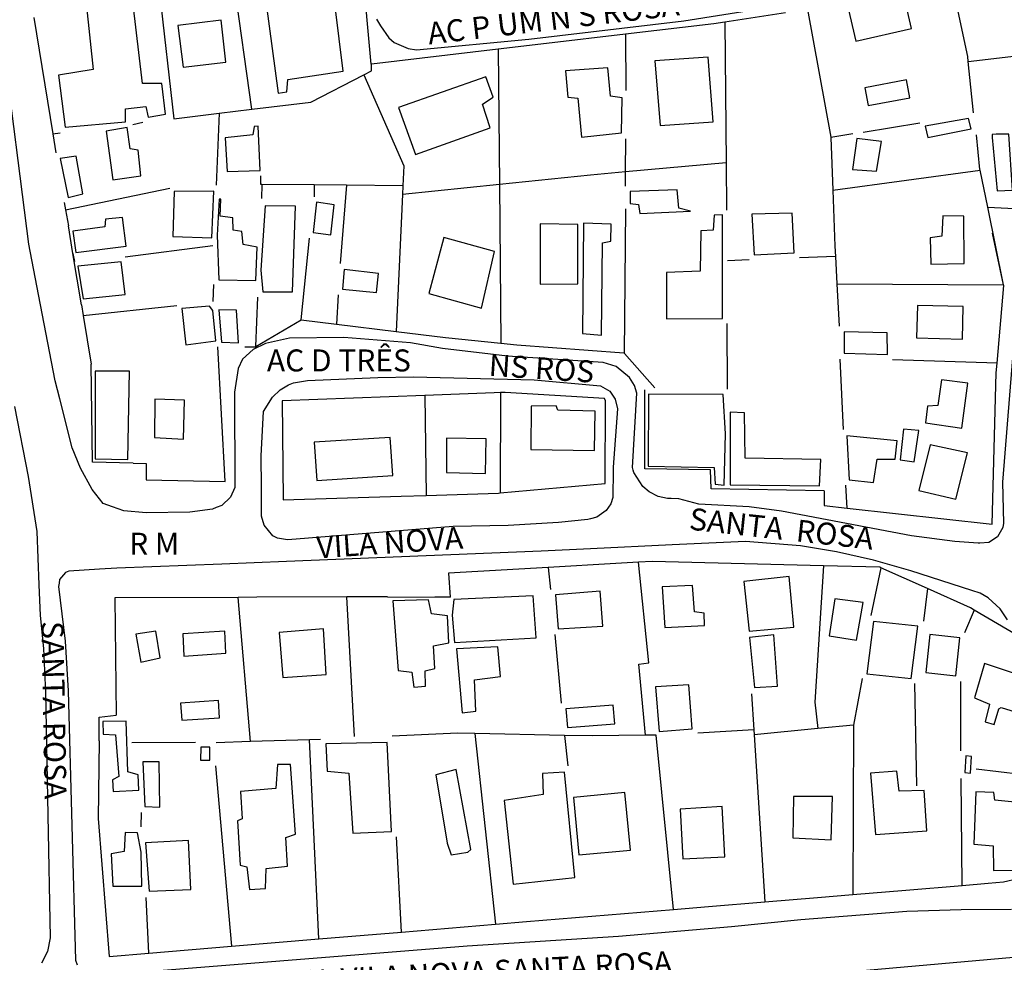
# Model space of a CAD drawing. Units: millimetres. Extents: x 187934 to 190351, y 1679726 to 1682612.
# Drawn here: x 189891 to 190003, y 1680667 to 1680774 of the extents above; entities that cross this region are included whole.
import ezdxf
from ezdxf.enums import TextEntityAlignment as Align

# ---------------------------------------------------------------- set-up
doc = ezdxf.new("R2010")
doc.units = ezdxf.units.MM
doc.header["$LTSCALE"] = 10
doc.header["$MEASUREMENT"] = 0
doc.header["$PDMODE"] = 2
doc.header["$PDSIZE"] = 5
doc.layers.add('Linhas de Cota', color=7, linetype='Continuous', lineweight=5)
for name, color, linetype in [('V-EDIFICACAO', 31, 'Continuous'), ('V-LOTE', 1, 'Continuous'), ('V-NOME_DOS_LOGRADOUROS', 7, 'Continuous'), ('V-QUADRA', 50, 'Continuous'), ('V-TESTADA', 5, 'Continuous')]:
    doc.layers.add(name, color=color, linetype=linetype)
doc.styles.get("Standard").update_dxf_attribs({"font": 'ARIAL.TTF'})
doc.dimstyles.new('ISO-25', dxfattribs={"dimtxt": 2.5, "dimasz": 2.5, "dimexe": 1.25, "dimexo": 0.625, "dimgap": 1, "dimtad": 1, "dimtxsty": 'Standard', "dimblk": 'OBLIQUE', "dimcen": 0, "dimadec": 0, "dimazin": 0, "dimtfac": 1, "dimtmove": 0, "dimatfit": 3, "dimfxl": 0, "dimarcsym": 0})

# ---------------------------------------------------------------- blocks, each defined once
blk = doc.blocks.new('_Oblique')
at = {"layer": 'Linhas de Cota', "color": 0, "lineweight": -2}
blk.add_line((-0.5, -0.5), (0.5, 0.5), dxfattribs=at)
blk = doc.blocks.new('*D76')
at = {"layer": 'Defpoints', "color": 0}
for p in [(190044.88, 1681051.79), (189567.05, 1680688.91)]:
    blk.add_point(p, dxfattribs=at)
at = {"layer": 'Linhas de Cota', "color": 0, "lineweight": -2}
blk.add_line((189587, 1680704.07), (189567.05, 1680688.91), dxfattribs=at)
at = {"layer": 'Linhas de Cota', "color": 0, "lineweight": -2, "xscale": 2.5, "yscale": 2.5, "zscale": 2.5, "rotation": 217.2135475792717}
blk.add_blockref('_Oblique', (189567.05, 1680688.91), dxfattribs=at)
at = {"layer": 'Linhas de Cota', "color": 0, "insert": (189581.68, 1680702.89), "char_height": 2.5, "attachment_point": 5, "rotation": 37.2135}
blk.add_mtext('R600', dxfattribs=at)

msp = doc.modelspace()

# ---------------------------------------------------------------- linework, layer by layer
at = {"layer": 'V-EDIFICACAO'}
for points in [[(189984.75, 1680775.94), (189985.71, 1680771.88), (189992.04, 1680773.32), (189991.12, 1680777.32), (189984.75, 1680775.94)], [(189898.21, 1680775.85), (189898.97, 1680768.68), (189895.02, 1680768.02), (189895.77, 1680762.12), (189902.66, 1680762.72), (189902.65, 1680764.2), (189904.96, 1680764.46), (189905.22, 1680763.26), (189907.19, 1680763.59), (189906.78, 1680767.08), (189904.56, 1680767.1), (189903.46, 1680776.38), (189898.21, 1680775.85)], [(189918.65, 1680776.14), (189920.01, 1680765.97), (189921, 1680766.15), (189921.1, 1680767.53), (189927.38, 1680768.5), (189926.48, 1680775.83), (189924.47, 1680775.8), (189924.19, 1680776.85), (189918.65, 1680776.14)], [(189908.58, 1680773.67), (189909.21, 1680768.94), (189914.07, 1680769.52), (189913.51, 1680774.29), (189908.58, 1680773.67)], [(189962.85, 1680769.65), (189963.45, 1680762.31), (189969.49, 1680762.73), (189968.92, 1680770.08), (189962.85, 1680769.65)], [(189952.67, 1680768.51), (189952.93, 1680765.52), (189954.1, 1680765.42), (189954.5, 1680761), (189959.04, 1680761.49), (189959.11, 1680765.47), (189957.81, 1680765.63), (189957.51, 1680768.86), (189952.67, 1680768.51)], [(189933.67, 1680764.37), (189935.63, 1680759.02), (189944.12, 1680762.05), (189943.24, 1680764.73), (189944.44, 1680765.54), (189943.61, 1680767.85), (189933.67, 1680764.37)], [(189986.73, 1680766.6), (189987.08, 1680764.6), (189991.82, 1680765.46), (189991.46, 1680767.49), (189986.73, 1680766.6)], [(189993.59, 1680762.23), (189993.9, 1680760.94), (189998.81, 1680761.95), (189998.52, 1680763.1), (189993.59, 1680762.23)], [(189902.82, 1680762.09), (189900.44, 1680761.68), (189901.22, 1680756.12), (189904.39, 1680756.59), (189904.1, 1680759.49), (189903.19, 1680759.64), (189902.82, 1680762.09)], [(189913.96, 1680760.91), (189914.21, 1680757.09), (189917.97, 1680757.21), (189917.74, 1680762.24), (189917.28, 1680762.2), (189917.13, 1680761.25), (189913.96, 1680760.91)], [(189985.8, 1680760.82), (189985.3, 1680757.3), (189988.03, 1680757.12), (189988.6, 1680760.51), (189985.8, 1680760.82)], [(190001.66, 1680761.34), (190001.2, 1680761.28), (190001.2, 1680760.95), (190001.78, 1680754.89), (190003.53, 1680754.97), (190003.08, 1680761.33), (190001.66, 1680761.34)], [(189897.04, 1680758.84), (189895.23, 1680758.57), (189896.12, 1680754.14), (189897.79, 1680754.53), (189897.04, 1680758.84)], [(189908.19, 1680754.79), (189908.04, 1680749.68), (189912.45, 1680749.53), (189912.68, 1680754.86), (189908.19, 1680754.79)], [(189960.02, 1680754.79), (189960.04, 1680753.45), (189960.99, 1680753.34), (189961.12, 1680752.3), (189966.89, 1680752.59), (189965.57, 1680752.9), (189965.39, 1680754.99), (189960.02, 1680754.79)], [(189915.86, 1680750.26), (189914.9, 1680750.42), (189914.85, 1680751.83), (189913.4, 1680752.02), (189913.48, 1680753.92), (189913.29, 1680753.93), (189913.06, 1680749.86), (189913.27, 1680744.77), (189917.46, 1680744.69), (189917.62, 1680748.49), (189916.03, 1680748.77), (189915.86, 1680750.26)], [(189924.35, 1680753.6), (189923.98, 1680750.14), (189925.99, 1680749.9), (189926.36, 1680753.29), (189924.35, 1680753.6)], [(189918.52, 1680753.19), (189918.04, 1680745.88), (189918.27, 1680743.4), (189921.64, 1680743.4), (189921.99, 1680753.14), (189918.52, 1680753.19)], [(189900.38, 1680751.67), (189900.3, 1680750.8), (189896.64, 1680750.3), (189897.01, 1680747.88), (189902.72, 1680748.61), (189902.31, 1680751.87), (189900.38, 1680751.67)], [(189964.15, 1680745.6), (189964.16, 1680740.34), (189970.52, 1680740.36), (189970.53, 1680752.14), (189969.58, 1680752.13), (189969.47, 1680750.42), (189968.08, 1680750.33), (189967.99, 1680745.76), (189964.15, 1680745.6)], [(189973.88, 1680752.22), (189974.14, 1680747.61), (189978.67, 1680747.85), (189978.46, 1680752.33), (189973.88, 1680752.22)], [(189995.59, 1680752.04), (189995.49, 1680749.73), (189994.16, 1680749.56), (189994.23, 1680746.56), (189998.01, 1680746.63), (189997.98, 1680752.01), (189995.59, 1680752.04)], [(189949.8, 1680751.13), (189949.8, 1680744.29), (189954.07, 1680744.31), (189954.1, 1680751.06), (189949.8, 1680751.13)], [(189954.73, 1680751.2), (189954.62, 1680738.66), (189956.78, 1680738.49), (189956.88, 1680748.96), (189957.82, 1680749.16), (189957.86, 1680751.11), (189954.73, 1680751.2)], [(189938.85, 1680749.59), (189937.15, 1680743.22), (189943.13, 1680741.55), (189944.6, 1680747.98), (189938.85, 1680749.59)], [(189897.21, 1680746.34), (189897.84, 1680742.62), (189902.6, 1680743.12), (189902.16, 1680746.81), (189897.21, 1680746.34)], [(189927.49, 1680745.94), (189927.33, 1680743.69), (189931.19, 1680743.34), (189931.4, 1680745.48), (189927.49, 1680745.94)], [(189909.05, 1680741.5), (189909.51, 1680737.37), (189912.93, 1680737.85), (189912.58, 1680741.28), (189912.21, 1680741.79), (189909.05, 1680741.5)], [(189913.27, 1680741.35), (189913.55, 1680737.69), (189915.51, 1680737.6), (189915.28, 1680741.31), (189913.27, 1680741.35)], [(189992.69, 1680741.86), (189992.6, 1680738.17), (189997.82, 1680738.03), (189997.9, 1680741.74), (189992.69, 1680741.86)], [(189984.36, 1680738.87), (189984.38, 1680736.44), (189989.28, 1680736.3), (189989.26, 1680738.73), (189984.36, 1680738.87)], [(189899.2, 1680734.4), (189899.2, 1680724.44), (189902.91, 1680724.33), (189903.08, 1680734.39), (189899.2, 1680734.4)], [(189995.43, 1680733.39), (189995.01, 1680730.48), (189993.84, 1680730.4), (189993.62, 1680728.52), (189997.74, 1680727.9), (189998.45, 1680733.02), (189995.43, 1680733.39)], [(189962.11, 1680731.78), (189962.08, 1680723.6), (189969.59, 1680723.42), (189969.7, 1680721.53), (189970.71, 1680721.43), (189970.88, 1680727.25), (189970.61, 1680731.75), (189962.11, 1680731.78)], [(189905.99, 1680731.2), (189905.93, 1680726.83), (189909.22, 1680726.67), (189909.36, 1680731.1), (189905.99, 1680731.2)], [(189951.82, 1680729.97), (189951.6, 1680730.44), (189948.78, 1680730.41), (189948.74, 1680725.49), (189955.97, 1680725.36), (189956.07, 1680729.85), (189951.82, 1680729.97)], [(189973.12, 1680724.51), (189973.04, 1680729.64), (189971.42, 1680729.74), (189971.42, 1680721.47), (189981.58, 1680721.37), (189981.72, 1680724.34), (189973.12, 1680724.51)], [(189924.09, 1680726.32), (189924.4, 1680721.97), (189933.05, 1680722.53), (189932.74, 1680726.86), (189924.09, 1680726.32)], [(189939.15, 1680726.76), (189939.14, 1680722.88), (189943.59, 1680722.77), (189943.64, 1680726.69), (189939.15, 1680726.76)], [(189984.69, 1680727.05), (189984.94, 1680722.05), (189987.72, 1680721.72), (189988.13, 1680724.38), (189990.15, 1680724.4), (189990.39, 1680726.47), (189984.69, 1680727.05)], [(189991.1, 1680727.79), (189990.75, 1680724.3), (189992.33, 1680724.08), (189992.87, 1680727.65), (189991.1, 1680727.79)], [(189994.13, 1680726.01), (189992.85, 1680720.82), (189997.08, 1680719.83), (189998.39, 1680725.09), (189994.13, 1680726.01)], [(189972.95, 1680710.49), (189973.55, 1680704.83), (189978.64, 1680705.3), (189978.1, 1680711.06), (189972.95, 1680710.49)], [(189963.68, 1680709.87), (189963.96, 1680705.27), (189968.5, 1680705.49), (189968.45, 1680706.89), (189967.34, 1680707.02), (189967.14, 1680710.04), (189963.68, 1680709.87)], [(189939.98, 1680708.44), (189939.78, 1680706.66), (189940.05, 1680703.54), (189949.33, 1680704.08), (189949, 1680708.85), (189939.98, 1680708.44)], [(189951.56, 1680708.96), (189951.85, 1680705.1), (189956.91, 1680705.42), (189956.64, 1680709.37), (189951.56, 1680708.96)], [(189933.03, 1680708.27), (189933.64, 1680700.36), (189935.19, 1680700.19), (189935.42, 1680698.47), (189936.75, 1680698.57), (189936.73, 1680700.31), (189937.81, 1680700.59), (189937.66, 1680703.17), (189939.43, 1680703.52), (189939.27, 1680706.58), (189937.44, 1680706.81), (189937.09, 1680708.41), (189933.03, 1680708.27)], [(189983.29, 1680708.53), (189982.68, 1680704.32), (189985.78, 1680703.8), (189986.53, 1680708.09), (189983.29, 1680708.53)], [(189987.72, 1680705.94), (189986.96, 1680700), (189991.98, 1680699.46), (189992.75, 1680705.41), (189987.72, 1680705.94)], [(189903.82, 1680704.49), (189904.4, 1680701.31), (189906.59, 1680701.79), (189906.1, 1680704.85), (189903.82, 1680704.49)], [(189909.15, 1680704.55), (189909.28, 1680702.01), (189914.06, 1680702.33), (189913.94, 1680704.82), (189909.15, 1680704.55)], [(189920.12, 1680704.7), (189920.54, 1680699.56), (189925.45, 1680699.91), (189925.14, 1680705.12), (189920.12, 1680704.7)], [(189973.62, 1680704.13), (189974.17, 1680698.45), (189976.79, 1680698.57), (189976.36, 1680704.41), (189973.62, 1680704.13)], [(189994.1, 1680704.45), (189993.65, 1680700.13), (189997.07, 1680699.76), (189997.53, 1680704.06), (189994.1, 1680704.45)], [(189940.3, 1680702.82), (189940.92, 1680695.54), (189942.49, 1680695.74), (189942.32, 1680699.29), (189945.27, 1680699.69), (189944.99, 1680703.07), (189940.3, 1680702.82)], [(190000.31, 1680701.17), (189999.2, 1680697.24), (190000.91, 1680696.55), (190000.41, 1680694.52), (190001.41, 1680694.24), (190001.94, 1680696), (190002.23, 1680696.17), (190008.1, 1680694.33), (190009, 1680698.29), (190000.31, 1680701.17)], [(189962.92, 1680698.51), (189963.32, 1680693.43), (189967.1, 1680693.74), (189966.69, 1680698.72), (189962.92, 1680698.51)], [(189908.91, 1680696.67), (189909.06, 1680694.71), (189913.34, 1680694.98), (189913.21, 1680696.97), (189908.91, 1680696.67)], [(189952.73, 1680696.02), (189952.91, 1680693.88), (189958.3, 1680694.3), (189958.11, 1680696.44), (189952.73, 1680696.02)], [(189900.06, 1680694.56), (189900.09, 1680693.12), (189901.51, 1680693.07), (189901.88, 1680688.3), (189901.18, 1680687.93), (189901.24, 1680686.62), (189904.17, 1680686.76), (189904.07, 1680688.51), (189902.9, 1680688.85), (189902.73, 1680694.59), (189900.06, 1680694.56)], [(189925.42, 1680692.03), (189925.57, 1680688.91), (189928.05, 1680688.69), (189928.5, 1680681.89), (189932.88, 1680682.06), (189932.38, 1680692.2), (189925.42, 1680692.03)], [(189911.2, 1680691.67), (189911.18, 1680690.19), (189912.22, 1680690.19), (189912.23, 1680691.65), (189911.2, 1680691.67)], [(189904.62, 1680690), (189904.84, 1680684.91), (189906.55, 1680684.82), (189906.46, 1680689.97), (189904.62, 1680690)], [(189998.19, 1680690.68), (189998.08, 1680688.79), (189998.75, 1680688.71), (189998.84, 1680690.6), (189998.19, 1680690.68)], [(189921.42, 1680689.67), (189919.93, 1680689.69), (189919.75, 1680686.95), (189915.72, 1680686.62), (189915.9, 1680683.49), (189915.37, 1680683.27), (189915.69, 1680678.25), (189916.44, 1680678.05), (189916.75, 1680675.48), (189918.58, 1680675.6), (189918.63, 1680677.86), (189921.06, 1680678.13), (189920.88, 1680681.38), (189921.97, 1680681.78), (189921.42, 1680689.67)], [(189937.94, 1680688.49), (189939.22, 1680680.74), (189939.69, 1680679.4), (189941.56, 1680679.72), (189941.9, 1680680.03), (189940.26, 1680689.1), (189937.94, 1680688.49)], [(189945.69, 1680685.6), (189946.72, 1680676.09), (189953.75, 1680676.83), (189952.57, 1680688.82), (189950.06, 1680688.67), (189950.15, 1680686.28), (189945.69, 1680685.6)], [(189987.37, 1680688.68), (189987.93, 1680681.71), (189993.77, 1680682.15), (189993.45, 1680686.71), (189990.63, 1680686.64), (189990.35, 1680688.93), (189987.37, 1680688.68)], [(189953.57, 1680685.92), (189954.21, 1680679.43), (189960.08, 1680679.95), (189959.44, 1680686.49), (189953.57, 1680685.92)], [(190001.52, 1680685.62), (190001.37, 1680686.5), (189999.36, 1680686.59), (189999.13, 1680680.63), (190001.3, 1680680.43), (190001.34, 1680677.62), (190005.65, 1680677.68), (190006.01, 1680685.19), (190001.52, 1680685.62)], [(189978.6, 1680686.06), (189978.53, 1680681.33), (189982.89, 1680681.12), (189983.06, 1680686.04), (189978.6, 1680686.06)], [(189965.72, 1680684.6), (189966.04, 1680678.96), (189970.78, 1680679.19), (189970.49, 1680684.89), (189965.72, 1680684.6)], [(189902.59, 1680681.97), (189902.48, 1680679.79), (189901.02, 1680679.54), (189901.21, 1680675.84), (189904.51, 1680675.86), (189904.42, 1680679.7), (189904.01, 1680681.9), (189902.59, 1680681.97)], [(189909.79, 1680681.03), (189904.91, 1680680.76), (189905.34, 1680675.28), (189910.09, 1680675.48), (189909.79, 1680681.03)]]:
    msp.add_lwpolyline(points, close=True, dxfattribs=at)
at = {"layer": 'V-LOTE'}
for points in [[(189998.48, 1680769.6), (189998.42, 1680770.17), (189995.51, 1680783.81)], [(189930.59, 1680769.27), (189929.6, 1680780.2)], [(189917.01, 1680764.16), (189914.99, 1680778.53)], [(189906.5, 1680777.42), (189908.14, 1680763.08)], [(189977.68, 1680775.11), (189970.81, 1680774.05)], [(189980.19, 1680775.49), (189982.86, 1680760.98)], [(189892.22, 1680774.57), (189894.38, 1680761.36)], [(189969.54, 1680773.86), (189959.52, 1680772.68)], [(189970.81, 1680774.05), (189969.54, 1680773.86)], [(189970.81, 1680774.05), (189970.94, 1680758.08)], [(189959.52, 1680772.68), (189950.5, 1680771.62)], [(189959.52, 1680772.68), (189959.53, 1680766.28)], [(189950.5, 1680771.62), (189945.02, 1680770.97)], [(189945.02, 1680770.97), (189930.6, 1680769.27)], [(189945.02, 1680770.97), (189945.17, 1680755.59)], [(189998.48, 1680769.6), (190007.85, 1680770.68)], [(189999.09, 1680763.76), (189998.48, 1680769.6)], [(189929.74, 1680768.06), (189930.62, 1680768.51), (189930.6, 1680769.27)], [(189930.6, 1680769.27), (189930.59, 1680769.27)], [(189917.01, 1680764.16), (189923.71, 1680764.98), (189929.74, 1680768.06)], [(189929.74, 1680768.06), (189934.28, 1680757.74), (189934.18, 1680755.46)], [(189908.14, 1680763.08), (189913.3, 1680763.71)], [(189913.3, 1680763.71), (189912.95, 1680755.51)], [(189913.3, 1680763.71), (189917.01, 1680764.16)], [(189903.49, 1680762.42), (189904.61, 1680762.7)], [(189986.53, 1680761.56), (189992.97, 1680762.6)], [(189894.38, 1680761.36), (189895.23, 1680761.48)], [(189894.38, 1680761.36), (189894.73, 1680759.22)], [(189959.52, 1680757.03), (189959.53, 1680760.79)], [(189982.86, 1680760.98), (189985.36, 1680761.4)], [(189982.86, 1680760.98), (189982.87, 1680760.93), (189983.08, 1680754.96)], [(189999.83, 1680757.22), (189999.81, 1680757.32), (189999.43, 1680761.26)], [(189970.94, 1680758.08), (189959.52, 1680757.03)], [(189970.94, 1680758.08), (189970.98, 1680752.68)], [(189959.52, 1680757.03), (189955.54, 1680756.66), (189945.17, 1680755.59)], [(189959.51, 1680755.41), (189959.52, 1680757.03)], [(189983.08, 1680754.96), (189999.83, 1680757.22)], [(190000.69, 1680753.03), (189999.83, 1680757.22)], [(189918.15, 1680755.6), (189918.02, 1680755.6), (189918.02, 1680756.58)], [(189895.81, 1680752.74), (189907.68, 1680755.18)], [(189918.15, 1680755.6), (189918.12, 1680754)], [(189924.11, 1680755.55), (189918.15, 1680755.6)], [(189927.79, 1680755.52), (189924.11, 1680755.55)], [(189924.11, 1680755.55), (189924.11, 1680754.21)], [(189927.79, 1680755.52), (189927.07, 1680746.64)], [(189934.18, 1680755.46), (189927.79, 1680755.52)], [(189945.17, 1680755.59), (189934.13, 1680754.45)], [(189934.18, 1680755.46), (189934.13, 1680754.45)], [(189945.17, 1680755.59), (189945.34, 1680737.57)], [(189983.08, 1680754.96), (189983.31, 1680748.59), (189983.37, 1680747.43)], [(189934.13, 1680754.45), (189933.42, 1680738.9)], [(189895.66, 1680753.54), (189895.81, 1680752.74)], [(189895.81, 1680752.74), (189896.16, 1680750.89)], [(189959.39, 1680736.39), (189959.55, 1680752.83)], [(190002.5, 1680744.19), (190000.69, 1680753.03)], [(190000.69, 1680753.03), (190006.78, 1680752.73)], [(189922.6, 1680740.24), (189923.55, 1680749.5)], [(189912.56, 1680748.64), (189902.61, 1680747.33)], [(189896.67, 1680747.77), (189896.84, 1680746.87)], [(189973.55, 1680747.06), (189971.11, 1680746.93)], [(189983.37, 1680747.43), (189979.3, 1680747.28)], [(189983.37, 1680747.43), (189983.55, 1680744.31)], [(189912.62, 1680742.32), (189912.68, 1680744.23)], [(189983.55, 1680744.31), (189983.81, 1680739.52)], [(189983.55, 1680744.31), (190002.5, 1680744.19)], [(190001.75, 1680735.29), (190002.51, 1680744.13)], [(190002.51, 1680744.13), (190002.5, 1680744.19)], [(189917.45, 1680737.21), (189917.69, 1680742.8)], [(189926.83, 1680743.07), (189926.64, 1680739.74)], [(189897.63, 1680741.93), (189897.83, 1680740.7)], [(189897.83, 1680740.7), (189908.49, 1680741.86)], [(189897.83, 1680740.7), (189898.73, 1680735.19)], [(189917.45, 1680737.21), (189922.6, 1680740.24)], [(189922.6, 1680740.24), (189926.64, 1680739.74)], [(189926.64, 1680739.74), (189933.42, 1680738.9)], [(189971.09, 1680732.36), (189971.08, 1680739.81)], [(189933.42, 1680738.9), (189939.02, 1680738.2)], [(189939.02, 1680738.2), (189945.34, 1680737.57)], [(189904.99, 1680722.02), (189913.96, 1680721.86), (189913.14, 1680737.16)], [(189916.21, 1680737.15), (189917.45, 1680737.15)], [(189917.45, 1680737.15), (189917.45, 1680737.21)], [(189945.34, 1680737.57), (189947.13, 1680737.39)], [(189947.13, 1680737.39), (189959.32, 1680736.47)], [(189959.32, 1680736.47), (189959.39, 1680736.39)], [(189959.39, 1680736.39), (189962.84, 1680732.5)], [(189983.89, 1680735.74), (189984.27, 1680727.75)], [(190001.75, 1680735.29), (189989.86, 1680735.69)], [(190001.65, 1680734.18), (190001.75, 1680735.29)], [(190001.2, 1680716.98), (190001.65, 1680734.18)], [(189936.69, 1680731.63), (189920.44, 1680731.02)], [(189944.57, 1680731.93), (189936.69, 1680731.63)], [(189936.69, 1680731.63), (189936.85, 1680720.27)], [(189945.27, 1680731.96), (189944.57, 1680731.93)], [(189945.27, 1680731.96), (189945.25, 1680720.55)], [(189945.81, 1680731.98), (189945.27, 1680731.96)], [(189957.18, 1680721.63), (189957.24, 1680731.01), (189957.13, 1680731.28), (189945.81, 1680731.98)], [(189920.44, 1680731.02), (189920.57, 1680719.76), (189933.99, 1680720.18)], [(189903.51, 1680723.94), (189904.99, 1680723.88)], [(189904.99, 1680723.88), (189904.99, 1680722.02)], [(189945.25, 1680720.55), (189957.18, 1680721.63)], [(189984.7, 1680718.82), (189984.57, 1680721.42)], [(189933.99, 1680720.18), (189936.85, 1680720.27)], [(189936.85, 1680720.27), (189945.05, 1680720.53)], [(189945.05, 1680720.53), (189945.25, 1680720.55)], [(189982.08, 1680720.77), (189982.08, 1680719.11)], [(189982.08, 1680719.11), (189984.7, 1680718.82)], [(189984.7, 1680718.82), (190001.2, 1680716.98)], [(189958.4, 1680712.53), (189950.7, 1680712.09)], [(189960.97, 1680712.68), (189958.4, 1680712.53)], [(189962.54, 1680712.77), (189960.97, 1680712.68)], [(189961.78, 1680693.01), (189961, 1680701.1), (189962.15, 1680701.22), (189960.97, 1680712.68)], [(189982.01, 1680712.27), (189962.54, 1680712.77)], [(189982.01, 1680712.27), (189981.04, 1680696.75), (189981.36, 1680693.77)], [(189988.42, 1680712.1), (189982.01, 1680712.27)], [(189950.7, 1680712.09), (189939.37, 1680711.44)], [(189939.37, 1680711.44), (189939.55, 1680708.71)], [(189950.7, 1680712.09), (189950.99, 1680709.56)], [(189988.53, 1680712.05), (189987.41, 1680706.63)], [(189988.53, 1680712.05), (189988.42, 1680712.1)], [(189993.84, 1680709.67), (189988.53, 1680712.05)], [(189993.84, 1680709.67), (189993.38, 1680705.98)], [(189998.75, 1680707.47), (189993.84, 1680709.67)], [(189915.46, 1680708.68), (189901.42, 1680708.64)], [(189901.42, 1680708.64), (189901.57, 1680695.3)], [(189917.58, 1680708.69), (189915.46, 1680708.68)], [(189916.85, 1680692.28), (189915.46, 1680708.68)], [(189927.8, 1680708.72), (189917.58, 1680708.69)], [(189932.45, 1680708.73), (189927.8, 1680708.72)], [(189928.67, 1680692.88), (189927.8, 1680708.72)], [(189939.55, 1680708.71), (189937.81, 1680708.71)], [(189999.14, 1680707.24), (189998.07, 1680704.64)], [(189999.14, 1680707.24), (189998.75, 1680707.47)], [(190009.3, 1680701.29), (189999.14, 1680707.24)], [(189951.46, 1680704.44), (189952.17, 1680696.64)], [(189986.41, 1680699.46), (189985.43, 1680694.16)], [(189992.36, 1680698.88), (189992.59, 1680687.27)], [(189997.63, 1680691.24), (189997.65, 1680699.11)], [(189973.84, 1680697.71), (189974.1, 1680693.61)], [(189942.36, 1680693.2), (189940.42, 1680693.24), (189932.95, 1680692.92)], [(189952.56, 1680692.99), (189942.36, 1680693.2)], [(189942.36, 1680693.2), (189944.7, 1680671.52)], [(189974.1, 1680693.61), (189967.71, 1680693.23)], [(189974.1, 1680693.61), (189974.14, 1680693.06)], [(189981.36, 1680693.77), (189974.14, 1680693.06)], [(189985.43, 1680694.16), (189981.36, 1680693.77)], [(189985.43, 1680694.16), (189985.43, 1680694.14), (189985.35, 1680674.91)], [(189899.63, 1680692.37), (189899.55, 1680683.53), (189900.77, 1680667.86)], [(189910.59, 1680692.2), (189903.35, 1680692.15)], [(189916.85, 1680692.28), (189912.94, 1680692.16)], [(189923.58, 1680692.49), (189916.85, 1680692.28)], [(189924.83, 1680692.53), (189923.58, 1680692.49)], [(189924.62, 1680669.85), (189923.58, 1680692.49)], [(189961.78, 1680693.01), (189955.71, 1680692.93), (189952.56, 1680692.99)], [(189952.56, 1680692.99), (189952.93, 1680689.52)], [(189962.98, 1680693.03), (189961.78, 1680693.01)], [(189964.95, 1680673.21), (189962.98, 1680693.03)], [(189974.14, 1680693.06), (189975.34, 1680674.07)], [(189912.86, 1680689.52), (189914.68, 1680669.02)], [(190007, 1680688.23), (189999.38, 1680689.16)], [(189997.77, 1680675.94), (189997.67, 1680688.1)], [(189904.42, 1680682.61), (189904.46, 1680684.24)], [(189934.04, 1680670.63), (189933.46, 1680681.46)], [(190000.74, 1680676.19), (190002.5, 1680676.35), (190005.73, 1680677.09)], [(189985.35, 1680674.91), (189991.37, 1680675.41)], [(189991.37, 1680675.41), (189997.77, 1680675.94)], [(189997.77, 1680675.94), (190000.74, 1680676.19)], [(189905.31, 1680668.24), (189904.98, 1680674.56)], [(189975.34, 1680674.07), (189981.34, 1680674.57)], [(189981.34, 1680674.57), (189985.35, 1680674.91)], [(189948.24, 1680671.82), (189964.95, 1680673.21)], [(189964.95, 1680673.21), (189968.93, 1680673.54)], [(189968.93, 1680673.54), (189975.34, 1680674.07)], [(189934.04, 1680670.63), (189944.7, 1680671.52)], [(189944.7, 1680671.52), (189948.24, 1680671.82)], [(189914.68, 1680669.02), (189924.62, 1680669.85)], [(189924.62, 1680669.85), (189929.79, 1680670.28)], [(189929.79, 1680670.28), (189934.04, 1680670.63)], [(189905.31, 1680668.24), (189914.68, 1680669.02)], [(189900.77, 1680667.86), (189905.31, 1680668.24)]]:
    msp.add_lwpolyline(points, dxfattribs=at)
at = {"layer": 'V-QUADRA'}
for points in [[(189931.2, 1680774.41), (189931.65, 1680773.63), (189932.6, 1680772.26), (189933.19, 1680771.75), (189934.78, 1680771.07), (189935.74, 1680770.92), (189948.5, 1680772.13), (189966.14, 1680774.21), (189975.94, 1680775.77)], [(190003.71, 1680738.24), (190002.36, 1680721.79), (190002.47, 1680717.13), (190002.41, 1680716.62), (190001.96, 1680715.83), (190001.8, 1680715.54), (190000.82, 1680714.92), (189999.8, 1680714.82), (189999.62, 1680714.83), (189996.95, 1680715.03), (189992.02, 1680715.66), (189977.25, 1680718.47), (189973.55, 1680718.96), (189967.86, 1680719.27), (189965.55, 1680719.89), (189964.69, 1680719.91), (189964.27, 1680719.92), (189963.2, 1680720.15), (189962.2, 1680720.66), (189961.47, 1680721.29), (189960.46, 1680722.87), (189960.39, 1680723.13), (189960.3, 1680723.43), (189960.78, 1680731.9), (189960.52, 1680732.76), (189959.97, 1680733.65), (189958.44, 1680734.92), (189956.95, 1680735.37), (189946.07, 1680736.1), (189938.69, 1680736.95), (189935.07, 1680737.61), (189927.48, 1680738.21), (189921.3, 1680738.12), (189918.57, 1680737.54), (189917.15, 1680736.86), (189915.95, 1680735.74), (189915.47, 1680734.68), (189915.02, 1680731.99), (189915.07, 1680721.21), (189915.07, 1680721.18), (189914.58, 1680720.08), (189913.59, 1680719.11), (189912.97, 1680718.88), (189912.52, 1680718.71), (189909.95, 1680718.36), (189905.01, 1680718.29), (189902.45, 1680718.53), (189901.17, 1680718.98), (189900.09, 1680719.35), (189898.85, 1680720.93), (189897.53, 1680723.38), (189896.57, 1680725.68), (189895.16, 1680731.23), (189894.63, 1680733.3), (189892.55, 1680744.1), (189891.64, 1680748.81), (189888.74, 1680771.7)], [(189890.01, 1680730.37), (189891.56, 1680722.4), (189892.56, 1680716.18), (189892.79, 1680710.09), (189892.92, 1680706.62), (189893.31, 1680702.87), (189893.53, 1680697.87), (189894.07, 1680669.98), (189893.77, 1680668.44), (189893.1, 1680667.1)], [(190002.93, 1680706.14), (190002.12, 1680707.38), (190000.75, 1680708.63), (189999.82, 1680709.16), (189998.9, 1680709.46), (189991.95, 1680711.71), (189987.69, 1680712.92), (189983.5, 1680713.85), (189979.4, 1680714.55), (189973.14, 1680715.03), (189964.81, 1680714.64), (189955.52, 1680714.2), (189949.92, 1680713.94), (189920.95, 1680712.76), (189913.61, 1680712.47), (189901.65, 1680711.98), (189899.67, 1680711.9), (189896.21, 1680711.67), (189895.82, 1680711.52), (189895.13, 1680710.72), (189895.08, 1680710.31), (189895.04, 1680709.93), (189895.77, 1680703.71), (189896.12, 1680698.05), (189896.94, 1680667.46), (189897.14, 1680666.91)], [(189898.89, 1680665.67), (189941.51, 1680669.09), (189958.69, 1680670.16), (189971.56, 1680671.25), (189979.43, 1680672.08), (189991.48, 1680673.02), (189997.66, 1680673.19), (190003.41, 1680673.25)], [(189975.78, 1680665.32), (190003.63, 1680667.77), (190004.23, 1680667.82), (190005.34, 1680667.54), (190006.2, 1680666.88)]]:
    msp.add_lwpolyline(points, dxfattribs=at)
msp.add_lwpolyline([(189921.1, 1680715.23), (189920.85, 1680715.26), (189919.94, 1680715.39), (189919.4, 1680715.68), (189918.42, 1680716.88), (189918.12, 1680717.89), (189918.1, 1680721.15), (189918.07, 1680724.76), (189918.35, 1680729.79), (189919.36, 1680731.42), (189920.24, 1680732.26), (189921.16, 1680732.85), (189921.75, 1680733.08), (189923.34, 1680733.31), (189931.33, 1680733.68), (189935.4, 1680733.76), (189949.1, 1680733.41), (189956.65, 1680732.72), (189957.72, 1680732.1), (189958.34, 1680731.2), (189958.58, 1680730.11), (189958.1, 1680723.48), (189958.1, 1680723.12), (189958.07, 1680720.02), (189957.82, 1680719.3), (189957.31, 1680718.54), (189956.24, 1680717.8), (189955.51, 1680717.59), (189955.22, 1680717.51), (189951.9, 1680717.19), (189946.16, 1680716.84), (189939.89, 1680716.72)], close=True, dxfattribs=at)
at = {"layer": 'V-TESTADA'}
for points in [[(189930.59, 1680769.27), (189929.6, 1680780.2)], [(189977.68, 1680775.11), (189970.81, 1680774.05)], [(189892.22, 1680774.57), (189894.38, 1680761.36)], [(189969.54, 1680773.86), (189959.52, 1680772.68)], [(189970.81, 1680774.05), (189969.54, 1680773.86)], [(189959.52, 1680772.68), (189950.5, 1680771.62)], [(189950.5, 1680771.62), (189945.02, 1680770.97)], [(189945.02, 1680770.97), (189930.6, 1680769.27)], [(189930.6, 1680769.27), (189930.59, 1680769.27)], [(189894.38, 1680761.36), (189894.73, 1680759.22)], [(189895.66, 1680753.54), (189895.81, 1680752.74)], [(189895.81, 1680752.74), (189896.16, 1680750.89)], [(189896.67, 1680747.77), (189896.16, 1680750.89)], [(190002.5, 1680744.19), (190001.25, 1680750.09)], [(189897.63, 1680741.93), (189896.67, 1680747.77)], [(190001.75, 1680735.29), (190002.51, 1680744.13)], [(190002.51, 1680744.13), (190002.5, 1680744.19)], [(189897.63, 1680741.93), (189897.83, 1680740.7)], [(189897.83, 1680740.7), (189898.73, 1680735.19)], [(189917.45, 1680737.21), (189922.6, 1680740.24)], [(189922.6, 1680740.24), (189926.64, 1680739.74)], [(189926.64, 1680739.74), (189933.42, 1680738.9)], [(189933.42, 1680738.9), (189939.02, 1680738.2)], [(189939.02, 1680738.2), (189945.34, 1680737.57)], [(189904.99, 1680722.02), (189913.96, 1680721.86), (189913.14, 1680737.16)], [(189916.21, 1680737.15), (189917.45, 1680737.15)], [(189945.34, 1680737.57), (189947.13, 1680737.39)], [(189947.13, 1680737.39), (189959.32, 1680736.47)], [(189959.32, 1680736.47), (189959.39, 1680736.39)], [(189959.39, 1680736.39), (189962.84, 1680732.5)], [(189903.51, 1680723.94), (189898.88, 1680724.04), (189898.73, 1680735.19)], [(190001.65, 1680734.18), (190001.75, 1680735.29)], [(190001.2, 1680716.98), (190001.65, 1680734.18)], [(189936.69, 1680731.63), (189920.44, 1680731.02)], [(189944.57, 1680731.93), (189936.69, 1680731.63)], [(189945.27, 1680731.96), (189944.57, 1680731.93)], [(189945.81, 1680731.98), (189945.27, 1680731.96)], [(189957.18, 1680721.63), (189957.24, 1680731.01), (189957.13, 1680731.28), (189945.81, 1680731.98)], [(189969.26, 1680721.01), (189969.15, 1680723.18), (189961.71, 1680723.27), (189961.71, 1680732.26)], [(189920.44, 1680731.02), (189920.57, 1680719.76), (189933.99, 1680720.18)], [(189903.51, 1680723.94), (189904.99, 1680723.88)], [(189904.99, 1680723.88), (189904.99, 1680722.02)], [(189945.25, 1680720.55), (189957.18, 1680721.63)], [(189933.99, 1680720.18), (189936.85, 1680720.27)], [(189936.85, 1680720.27), (189945.05, 1680720.53)], [(189945.05, 1680720.53), (189945.25, 1680720.55)], [(189982.08, 1680720.77), (189969.26, 1680721.01)], [(189982.08, 1680720.77), (189982.08, 1680719.11)], [(189982.08, 1680719.11), (189984.7, 1680718.82)], [(189984.7, 1680718.82), (190001.2, 1680716.98)], [(189958.4, 1680712.53), (189950.7, 1680712.09)], [(189960.97, 1680712.68), (189958.4, 1680712.53)], [(189962.54, 1680712.77), (189960.97, 1680712.68)], [(189982.01, 1680712.27), (189962.54, 1680712.77)], [(189988.42, 1680712.1), (189982.01, 1680712.27)], [(189950.7, 1680712.09), (189939.37, 1680711.44)], [(189988.53, 1680712.05), (189988.42, 1680712.1)], [(189993.84, 1680709.67), (189988.53, 1680712.05)], [(189998.75, 1680707.47), (189993.84, 1680709.67)], [(189915.46, 1680708.68), (189901.42, 1680708.64)], [(189901.42, 1680708.64), (189901.57, 1680695.3)], [(189917.58, 1680708.69), (189915.46, 1680708.68)], [(189927.8, 1680708.72), (189917.58, 1680708.69)], [(189932.45, 1680708.73), (189927.8, 1680708.72)], [(189932.45, 1680708.73), (189939.55, 1680708.71)], [(189999.14, 1680707.24), (189998.75, 1680707.47)], [(190009.3, 1680701.29), (189999.14, 1680707.24)], [(189899.63, 1680695.06), (189901.57, 1680695.3)], [(189899.63, 1680692.37), (189899.63, 1680695.06)], [(189899.63, 1680692.37), (189899.55, 1680683.53), (189900.77, 1680667.86)], [(190000.74, 1680676.19), (190002.5, 1680676.35), (190005.73, 1680677.09)], [(189985.35, 1680674.91), (189991.37, 1680675.41)], [(189991.37, 1680675.41), (189997.77, 1680675.94)], [(189997.77, 1680675.94), (190000.74, 1680676.19)], [(189975.34, 1680674.07), (189981.34, 1680674.57)], [(189981.34, 1680674.57), (189985.35, 1680674.91)], [(189948.24, 1680671.82), (189964.95, 1680673.21)], [(189964.95, 1680673.21), (189968.93, 1680673.54)], [(189968.93, 1680673.54), (189975.34, 1680674.07)], [(189934.04, 1680670.63), (189944.7, 1680671.52)], [(189944.7, 1680671.52), (189948.24, 1680671.82)], [(189914.68, 1680669.02), (189924.62, 1680669.85)], [(189924.62, 1680669.85), (189929.79, 1680670.28)], [(189929.79, 1680670.28), (189934.04, 1680670.63)], [(189905.31, 1680668.24), (189914.68, 1680669.02)], [(189900.77, 1680667.86), (189905.31, 1680668.24)]]:
    msp.add_lwpolyline(points, dxfattribs=at)

# ---------------------------------------------------------------- texts
at = {"layer": 'V-NOME_DOS_LOGRADOUROS'}
for s, rotation, p in [('AC P UM N S ROSA', 6.660888, (189937.2481, 1680770.7371)), ('NS ROS', 356.168778, (189943.8354, 1680733.089)), ('SANTA  ROSA', 353.731546, (189966.5755, 1680715.6127)), ('VILA NOVA', 3.919631, (189924.5076, 1680712.3154)), ('SANTA ROSA', 271.062014, (189892.2958, 1680705.9485)), ('R N  VILA NOVA SANTA ROSA', 3, (189920.32, 1680662.88))]:
    msp.add_text(s, height=2.50002, rotation=rotation, dxfattribs=at).set_placement(p, align=Align.BOTTOM_LEFT)
for s, p in [('AC D TRÊS', (189918.7232, 1680733.5759)), ('R M', (189903.0561, 1680712.7474))]:
    msp.add_text(s, height=2.50002, dxfattribs=at).set_placement(p, align=Align.BOTTOM_LEFT)

# ---------------------------------------------------------------- dimensions: what is measured, and where the dimension line sits
at = {"layer": 'Linhas de Cota'}
dim = msp.add_radius_dim(center=(190044.8807, 1681051.7865), mpoint=(189567.0486, 1680688.914), dimstyle='ISO-25', dxfattribs=at)
dim.commit()
dim.dimension.update_dxf_attribs({"geometry": '*D76', "text_midpoint": (189583.0586, 1680701.0723), "dimtype": 164})

doc.saveas('drawing.dxf')
